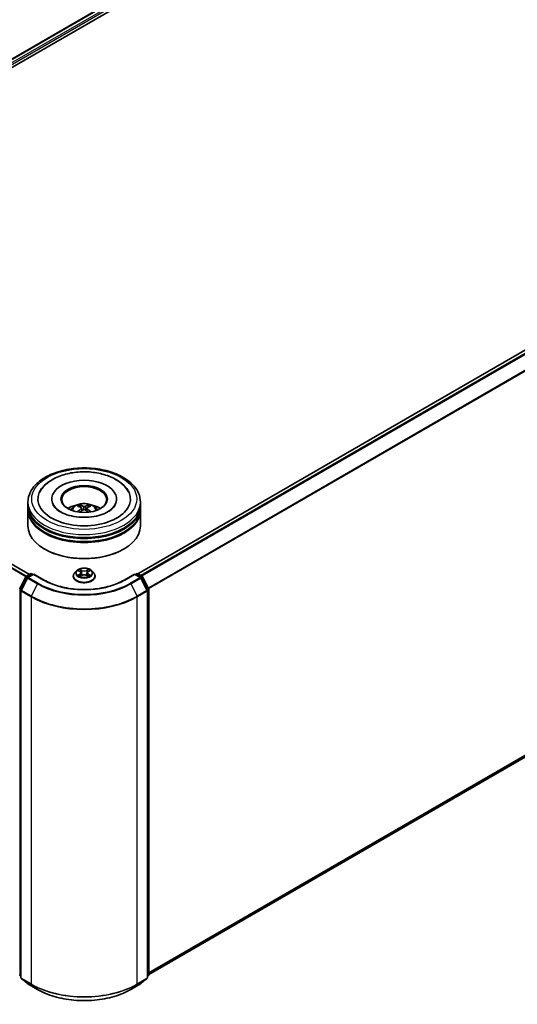
# Model space of a CAD drawing. Units: millimetres. Extents: x 0 to 7294, y 0 to 1264.
# Drawn here: x 325 to 399, y 340 to 485 of the extents above; entities that cross this region are included whole.
import ezdxf

# ---------------------------------------------------------------- set-up
doc = ezdxf.new("R2010")
doc.units = ezdxf.units.MM
doc.header["$LTSCALE"] = 2.5
doc.layers.get('Defpoints').update_dxf_attribs({"lineweight": 25})
for name, color, linetype, lineweight in [('Dimension (ISO)', 7, 'Continuous', 18), ('Visible (ISO)', 7, 'Continuous', 35), ('Visible Narrow (ISO)', 7, 'Continuous', 25)]:
    doc.layers.add(name, color=color, linetype=linetype, lineweight=lineweight)
doc.styles.add('Note Text (TK)', font='MS PGothic.ttf')
doc.dimstyles.new('Default - Method 1b (TK)', dxfattribs={"dimscale": 2.5, "dimtxt": 2.5, "dimasz": 2.5, "dimexe": 1, "dimexo": 1.5, "dimgap": 1, "dimtad": 1, "dimrnd": 1e-08, "dimdsep": 46, "dimtxsty": 'Note Text (TK)', "dimcen": 0.09, "dimdle": 5, "dimclrd": 100, "dimclre": 100, "dimclrt": 7, "dimadec": 1, "dimazin": 1, "dimtfac": 1, "dimtmove": 0, "dimatfit": 3, "dimfxl": 0, "dimtolj": 1, "dimlwd": -1, "dimlwe": -1, "dimarcsym": 0})

# ---------------------------------------------------------------- blocks, each defined once
blk = doc.blocks.new('*D24')
at = {"layer": 'Defpoints', "color": 0, "transparency": 16777216}
for p in [(282.54, 558.2), (141.11, 476.55), (187.08, 450.01)]:
    blk.add_point(p, dxfattribs=at)
at = {"layer": 'Dimension (ISO)', "color": 100, "transparency": 16777216}
for p, q in [((286.29, 556.03), (331, 530.22)), ((323.08, 528.53), (192.49, 453.13)), ((144.86, 474.38), (189.58, 448.57))]:
    blk.add_line(p, q, dxfattribs=at)
for points in [[(322.56, 529.44), (323.61, 527.63), (328.5, 531.66)], [(191.97, 454.04), (193.01, 452.23), (187.08, 450.01)]]:
    blk.add_solid(points, dxfattribs=at)
at = {"layer": 'Dimension (ISO)', "color": 7, "transparency": 16777216, "insert": (251.42, 492.99), "char_height": 6.25, "attachment_point": 4, "rotation": 30, "style": 'Note Text (TK)'}
blk.add_mtext('\\A1;{\\Q-30.000;\\W0.816;\\H0.816x;360}', dxfattribs=at)

msp = doc.modelspace()

# ---------------------------------------------------------------- linework, layer by layer
at = {"layer": 'Visible (ISO)'}
for p, q in [((267.1898, 446.7339), (388.9252, 517.0179)), ((276.2635, 450.7099), (389.6484, 516.1727)), ((464.2162, 473.5487), (342.4806, 403.2646)), ((326.4333, 403.1626), (267.7286, 437.0558)), ((326.2121, 413.4145), (326.2121, 413.8681)), ((329.7398, 414.3217), (329.7398, 414.2128)), ((339.351, 414.3217), (339.351, 414.2128)), ((342.8787, 413.4145), (342.8787, 413.8681)), ((326.2121, 412.8248), (326.2121, 413.2784)), ((326.2121, 410.33), (326.2121, 412.6887)), ((334.1635, 412.9963), (334.2068, 412.5931)), ((334.9273, 412.9963), (334.884, 412.5931)), ((342.8787, 412.8248), (342.8787, 413.2784)), ((342.8787, 410.33), (342.8787, 412.6887)), ((464.799, 413.6422), (344.1009, 343.9571)), ((328.7314, 406.8825), (328.6528, 406.9279)), ((340.3594, 406.8825), (340.438, 406.9279)), ((333.4061, 403.6889), (333.1305, 403.3814)), ((333.676, 403.7227), (333.9126, 403.5812)), ((335.1783, 403.5812), (335.4148, 403.7227)), ((335.4148, 403.7227), (335.4149, 403.7228)), ((335.6847, 403.6889), (335.9603, 403.3814)), ((325.0081, 401.0886), (325.8886, 402.817)), ((326.1239, 402.6354), (325.2045, 400.8306)), ((325.9538, 402.8857), (326.6053, 403.2619)), ((327.0815, 403.2193), (326.1891, 402.7041)), ((326.772, 403.2619), (326.9636, 403.1513)), ((327.0815, 403.1629), (327.0815, 403.2193)), ((328.6183, 402.332), (327.0815, 403.2193)), ((332.9343, 402.8908), (332.9343, 402.9092)), ((333.9559, 402.8804), (334.2022, 403.0177)), ((334.0582, 403.387), (334.1037, 402.9628)), ((334.8886, 403.0177), (335.1349, 402.8804)), ((335.0326, 403.387), (334.9871, 402.9628)), ((336.1565, 402.8908), (336.1565, 402.9092)), ((342.0093, 403.2193), (340.4725, 402.332)), ((342.0093, 403.2193), (342.0093, 403.1629)), ((342.9017, 402.7041), (342.0093, 403.2193)), ((342.1272, 403.1513), (342.3188, 403.2619)), ((342.4855, 403.2619), (343.1371, 402.8857)), ((343.8863, 400.8306), (342.9669, 402.6354)), ((343.2022, 402.817), (344.0827, 401.0886)), ((325.1863, 400.7549), (325.1863, 343.4719)), ((343.9045, 343.4719), (343.9045, 400.7549)), ((344.1009, 401.013), (344.1009, 343.8942)), ((325.1863, 343.6558), (325.0518, 343.7646)), ((325.2482, 343.3423), (326.1677, 342.5991)), ((326.1891, 342.5844), (327.6426, 341.7452)), ((341.4482, 341.7452), (342.9017, 342.5844)), ((342.9231, 342.5991), (343.8426, 343.3423)), ((344.039, 343.7646), (343.9045, 343.6558))]:
    msp.add_line(p, q, dxfattribs=at)
for centre, start, end in [((326.0371, 402.7414), 120, 153.004492), ((326.2725, 402.5598), 120, 153.004492), ((326.6887, 403.1176), 60, 120), ((342.4021, 403.1176), 60, 120), ((342.8184, 402.5598), 26.995508, 60), ((343.0537, 402.7414), 26.995508, 60), ((325.1566, 401.013), 153.004492, 180), ((325.353, 400.7549), 153.004492, 180), ((343.7378, 400.7549), 0, 26.995508), ((343.9342, 401.013), 0, 26.995508), ((325.1566, 343.8942), 180, 231.051724), ((343.9342, 343.8942), 308.948276, 0), ((325.353, 343.4719), 180, 231.051724), ((326.2725, 342.7287), 231.051724, 240), ((342.8184, 342.7287), 300, 308.948276), ((343.7378, 343.4719), 308.948276, 0)]:
    msp.add_arc(centre, 0.1667, start, end, dxfattribs=at)
for centre, major_axis, ratio, start_param, end_param in [((334.5454, 414.3217), (6.8611, 0), 0.57735027, 2.28770637, 7.13707159), ((334.5454, 414.3217), (4.8056, 0), 0.57735027, 5.47106557, 10.23689769), ((334.5454, 414.231), (-3.3333, 0), 0.57735027, 2.37272528, 7.05205268), ((334.5454, 413.2784), (8.3333, 0), 0.57735027, 3.12745005, 6.29732791), ((334.5454, 412.6887), (8.3333, 0), 0.57735027, 3.12745005, 6.29732791), ((334.5454, 413.4145), (-8.3333, 0), 0.57735027, 0, 3.14159265), ((334.5454, 412.8248), (-8.3333, 0), 0.57735027, 0, 3.14159265), ((334.5454, 411.6001), (-3.3333, 0), 0.57735027, 5.07628371, 5.53058844), ((334.6031, 410.0934), (1.8963, -3.0722), 0.49462411, 2.44776077, 2.68674507), ((334.6031, 410.0333), (-1.4116, -3.3229), 0.59526289, 3.96282307, 4.19313336), ((334.4934, 410.0301), (-1.6985, 3.1858), 0.65417299, 5.62601221, 5.86499651), ((334.4934, 410.0966), (2.1595, 2.8932), 0.55353421, 0.95931878, 1.15112494), ((334.5974, 410.0301), (-1.6985, -3.1858), 0.65417299, 3.55978145, 3.79876575), ((334.5974, 410.0966), (2.1595, -2.8932), 0.55353421, 1.99046771, 2.18227387), ((334.4877, 410.0934), (1.8963, 3.0722), 0.49462411, 0.45484759, 0.69383188), ((334.4877, 410.0333), (-1.4116, 3.3229), 0.59526289, 5.2316446, 5.46195489), ((334.5454, 411.6001), (-3.3333, 0), 0.57735027, 3.89418952, 4.34849425), ((334.5454, 413.2784), (-8.2222, 0), 0.57735027, 0.47828403, 2.66330862), ((334.5454, 410.33), (8.3333, 0), 0.57735027, 3.14159265, 6.28318531), ((334.5454, 412.6887), (-8.2222, 0), 0.57735027, 0.47828403, 2.66330862), ((334.5454, 410.2392), (8.2222, 0), 0.57735027, 3.92699082, 5.49778714)]:
    msp.add_ellipse(centre, major_axis=major_axis, ratio=ratio, start_param=start_param, end_param=end_param, dxfattribs=at)
msp.add_ellipse((334.5454, 414.3217), major_axis=(3.4444, 0), ratio=0.57735027, dxfattribs=at)
for points, knots in [([(326.2121, 413.8681), (326.2121, 414.3836), (326.3412, 414.8972), (326.8402, 415.8858), (327.2237, 416.3566), (328.2234, 417.2246), (328.8564, 417.6141), (330.2942, 418.254), (331.1012, 418.5024), (332.7988, 418.8331), (333.6885, 418.9162), (335.465, 418.9121), (336.3514, 418.8253), (338.0384, 418.4888), (338.8385, 418.2389), (340.2758, 417.592), (340.9123, 417.1945), (341.9427, 416.2813), (342.3405, 415.7657), (342.7783, 414.7776), (342.8787, 414.3234), (342.8787, 413.8681)], [5.49778714, 5.49778714, 5.49778714, 5.49778714, 5.78139221, 5.78139221, 6.08459158, 6.08459158, 6.41185391, 6.41185391, 6.74313191, 6.74313191, 7.07260039, 7.07260039, 7.40121853, 7.40121853, 7.73072324, 7.73072324, 8.06201837, 8.06201837, 8.38889414, 8.38889414, 8.6393798, 8.6393798, 8.6393798, 8.6393798]), ([(327.9801, 415.3634), (328.1549, 415.696), (328.3824, 416.0012), (329.0506, 416.6943), (329.5406, 417.046), (330.6828, 417.649), (331.3459, 417.8904), (332.7484, 418.2266), (333.4871, 418.3218), (334.9691, 418.3634), (335.7119, 418.3109), (337.1419, 418.0612), (337.8287, 417.8636), (339.087, 417.3255), (339.6581, 416.9839), (340.5362, 416.2196), (340.872, 415.8174), (341.1107, 415.3634)], [2.65090407, 2.65090407, 2.65090407, 2.65090407, 2.86407041, 2.86407041, 3.18632725, 3.18632725, 3.53339937, 3.53339937, 3.87843215, 3.87843215, 4.22068257, 4.22068257, 4.56453655, 4.56453655, 4.9121077, 4.9121077, 5.20307756, 5.20307756, 5.20307756, 5.20307756]), ([(338.1146, 412.4489), (337.8056, 412.2705), (337.4359, 412.1084), (336.6023, 411.8431), (336.1366, 411.7414), (335.1573, 411.6179), (334.6432, 411.5975), (333.6278, 411.6439), (333.1266, 411.7109), (332.1992, 411.921), (331.7722, 412.0633), (331.0417, 412.3943), (330.7359, 412.582), (330.2642, 412.9627), (330.0979, 413.1546), (329.9761, 413.3538), (329.9609, 413.3806), (329.947, 413.4069)], [0, 0, 0, 0, 0.28166641, 0.28166641, 0.57029187, 0.57029187, 0.86427595, 0.86427595, 1.15932912, 1.15932912, 1.4508445, 1.4508445, 1.73525144, 1.73525144, 2.01675528, 2.01675528, 2.06148491, 2.06148491, 2.06148491, 2.06148491]), ([(332.5572, 412.6978), (332.6191, 412.8047), (332.6921, 412.8995), (332.904, 413.1237), (333.0534, 413.2335), (333.4081, 413.4336), (333.6188, 413.5118), (334.0649, 413.6203), (334.3012, 413.6475), (334.7714, 413.6487), (335.0051, 413.6232), (335.4605, 413.5165), (335.6824, 413.4352), (336.0868, 413.2043), (336.2732, 413.0578), (336.4646, 412.8082), (336.5007, 412.7547), (336.5336, 412.6978)], [1.10800637, 1.10800637, 1.10800637, 1.10800637, 1.28485125, 1.28485125, 1.58220865, 1.58220865, 1.9574686, 1.9574686, 2.35189349, 2.35189349, 2.74172985, 2.74172985, 3.13599765, 3.13599765, 3.51030353, 3.51030353, 3.60438261, 3.60438261, 3.60438261, 3.60438261]), ([(333.596, 412.4101), (333.5979, 412.4106), (333.5998, 412.411), (333.6071, 412.4118), (333.6132, 412.4106), (333.6185, 412.4076), (333.6194, 412.407), (333.6203, 412.4063)], [0.0219671693, 0.0219671693, 0.0219671693, 0.0219671693, 0.0234298311, 0.0234298311, 0.02806905607, 0.02806905607, 0.02898517502, 0.02898517502, 0.02898517502, 0.02898517502]), ([(333.7876, 413.3925), (333.7934, 413.3918), (333.8001, 413.3897), (333.8123, 413.3834), (333.8198, 413.3777), (333.8313, 413.3659), (333.8373, 413.3577), (333.8448, 413.3441), (333.8478, 413.3367), (333.8499, 413.3299)], [0.0145600729, 0.0145600729, 0.0145600729, 0.0145600729, 0.0187226824, 0.0187226824, 0.0234298311, 0.0234298311, 0.0280690561, 0.0280690561, 0.0318101771, 0.0318101771, 0.0318101771, 0.0318101771]), ([(334.1169, 413.0551), (334.1322, 413.0471), (334.1452, 413.0364), (334.1614, 413.0118), (334.1648, 412.9978), (334.1624, 412.9708), (334.1566, 412.9559), (334.1385, 412.9313), (334.1284, 412.9213), (334.1169, 412.9123)], [-0.2036008625, -0.2036008625, -0.2036008625, -0.2036008625, -0.191101084, -0.191101084, -0.1786013054, -0.1786013054, -0.1660771911, -0.1660771911, -0.1569242563, -0.1569242563, -0.1569242563, -0.1569242563]), ([(334.669, 413.2311), (334.6518, 413.2242), (334.6304, 413.2184), (334.584, 413.2111), (334.5591, 413.2096), (334.5129, 413.2107), (334.4884, 413.2133), (334.4499, 413.2214), (334.4348, 413.2259), (334.4218, 413.2311)], [-0.2036008779, -0.2036008779, -0.2036008779, -0.2036008779, -0.1911010993, -0.1911010993, -0.1786013208, -0.1786013208, -0.1660772065, -0.1660772065, -0.1569242716, -0.1569242716, -0.1569242716, -0.1569242716]), ([(334.4218, 412.7363), (334.439, 412.7471), (334.4604, 412.7563), (334.5068, 412.7678), (334.5317, 412.7701), (334.5779, 412.7685), (334.6024, 412.7643), (334.6409, 412.7516), (334.656, 412.7444), (334.669, 412.7363)], [-0.2036008779, -0.2036008779, -0.2036008779, -0.2036008779, -0.1911010993, -0.1911010993, -0.1786013208, -0.1786013208, -0.1660772065, -0.1660772065, -0.1569242716, -0.1569242716, -0.1569242716, -0.1569242716]), ([(334.9739, 412.9123), (334.9586, 412.9242), (334.9456, 412.9383), (334.9294, 412.9671), (334.926, 412.9819), (334.9284, 413.0084), (334.9342, 413.0217), (334.9523, 413.0416), (334.9624, 413.049), (334.9739, 413.0551)], [-0.2036008625, -0.2036008625, -0.2036008625, -0.2036008625, -0.191101084, -0.191101084, -0.1786013054, -0.1786013054, -0.1660771911, -0.1660771911, -0.1569242563, -0.1569242563, -0.1569242563, -0.1569242563]), ([(335.2409, 413.3299), (335.243, 413.3367), (335.2461, 413.3441), (335.2535, 413.3577), (335.2596, 413.3659), (335.271, 413.3777), (335.2785, 413.3834), (335.2907, 413.3897), (335.2974, 413.3918), (335.3032, 413.3925)], [0.0427285558, 0.0427285558, 0.0427285558, 0.0427285558, 0.0464696768, 0.0464696768, 0.0511089018, 0.0511089018, 0.0558160505, 0.0558160505, 0.05997866, 0.05997866, 0.05997866, 0.05997866]), ([(335.4706, 412.4063), (335.4714, 412.407), (335.4723, 412.4076), (335.4776, 412.4106), (335.4837, 412.4118), (335.491, 412.411), (335.4929, 412.4106), (335.4948, 412.4101)], [0.04555355789, 0.04555355789, 0.04555355789, 0.04555355789, 0.04646967684, 0.04646967684, 0.05110890181, 0.05110890181, 0.05257156361, 0.05257156361, 0.05257156361, 0.05257156361]), ([(339.1438, 413.4069), (339.0451, 413.2193), (338.8721, 413.0028), (338.4691, 412.6725), (338.3031, 412.5577), (338.1146, 412.4489)], [5.792496723, 5.792496723, 5.792496723, 5.792496723, 6.111389919, 6.111389919, 6.283185307, 6.283185307, 6.283185307, 6.283185307]), ([(335.6847, 403.6889), (335.6166, 403.7649), (335.53, 403.8317), (335.3257, 403.9465), (335.2067, 403.9938), (334.9513, 404.0628), (334.815, 404.0846), (334.5387, 404.1014), (334.3987, 404.0965), (334.128, 404.0604), (333.9972, 404.0293), (333.7568, 403.9426), (333.6474, 403.887), (333.4986, 403.7804), (333.4487, 403.7365), (333.4061, 403.6889)], [4.40455743, 4.40455743, 4.40455743, 4.40455743, 4.72557036, 4.72557036, 5.05999896, 5.05999896, 5.39307641, 5.39307641, 5.72438985, 5.72438985, 6.05612576, 6.05612576, 6.39010372, 6.39010372, 6.59101686, 6.59101686, 6.59101686, 6.59101686]), ([(333.7304, 403.6901), (333.6973, 403.7277), (333.6468, 403.7492), (333.5985, 403.7597), (333.598, 403.7598), (333.5974, 403.76)], [0.0019022161, 0.0019022161, 0.0019022161, 0.0019022161, 0.0320559737, 0.0320559737, 0.0323943032, 0.0323943032, 0.0323943032, 0.0323943032]), ([(333.5974, 403.76), (333.5979, 403.7598), (333.5984, 403.7596), (333.6033, 403.7577), (333.6078, 403.7559), (333.6123, 403.7541)], [-0.03239430317, -0.03239430317, -0.03239430317, -0.03239430317, -0.03205597372, -0.03205597372, -0.02897275834, -0.02897275834, -0.02897275834, -0.02897275834]), ([(333.9058, 403.9356), (333.9056, 403.9358), (333.9054, 403.936), (333.9048, 403.9365), (333.9045, 403.9368), (333.9042, 403.9371)], [-0.000230599076, -0.000230599076, -0.000230599076, -0.000230599076, 0, 0, 0.000338329447, 0.000338329447, 0.000338329447, 0.000338329447]), ([(333.9042, 403.9371), (333.9044, 403.9368), (333.9046, 403.9364), (333.9049, 403.9359), (333.9051, 403.9357), (333.9052, 403.9355)], [-0.000338329447, -0.000338329447, -0.000338329447, -0.000338329447, 0, 0, 0.000241517914, 0.000241517914, 0.000241517914, 0.000241517914]), ([(335.1182, 403.8191), (335.1494, 403.8622), (335.1671, 403.9066), (335.1862, 403.9364), (335.1864, 403.9368), (335.1866, 403.9371)], [0, 0, 0, 0, 0.0320559737, 0.0320559737, 0.0323943032, 0.0323943032, 0.0323943032, 0.0323943032]), ([(335.1866, 403.9371), (335.1863, 403.9368), (335.186, 403.9365), (335.1827, 403.9336), (335.1798, 403.931), (335.1769, 403.9282)], [-0.03239430317, -0.03239430317, -0.03239430317, -0.03239430317, -0.03205597372, -0.03205597372, -0.02897275834, -0.02897275834, -0.02897275834, -0.02897275834]), ([(335.4934, 403.76), (335.4928, 403.7598), (335.4923, 403.7597), (335.4914, 403.7595), (335.491, 403.7594), (335.4906, 403.7594)], [-0.000338329447, -0.000338329447, -0.000338329447, -0.000338329447, 0, 0, 0.000241517914, 0.000241517914, 0.000241517914, 0.000241517914]), ([(335.4909, 403.759), (335.4913, 403.7591), (335.4916, 403.7593), (335.4924, 403.7596), (335.4929, 403.7598), (335.4934, 403.76)], [-0.000230599076, -0.000230599076, -0.000230599076, -0.000230599076, 0, 0, 0.000338329447, 0.000338329447, 0.000338329447, 0.000338329447]), ([(340.4725, 402.332), (339.8562, 401.9762), (339.1392, 401.6751), (337.5754, 401.2151), (336.7289, 401.0562), (334.991, 400.8972), (334.0998, 400.8972), (332.3619, 401.0562), (331.5154, 401.2151), (329.9516, 401.6751), (329.2346, 401.9762), (328.6183, 402.332)], [1.57079633, 1.57079633, 1.57079633, 1.57079633, 1.88495559, 1.88495559, 2.19911486, 2.19911486, 2.51327412, 2.51327412, 2.82743339, 2.82743339, 3.14159265, 3.14159265, 3.14159265, 3.14159265]), ([(333.1305, 403.3814), (333.1057, 403.3538), (333.0829, 403.3251), (333.0418, 403.2661), (333.0235, 403.2357), (332.9917, 403.1734), (332.9782, 403.1415), (332.9564, 403.0765), (332.9482, 403.0434), (332.9371, 402.9766), (332.9343, 402.9429), (332.9343, 402.9092)], [0.307831551, 0.307831551, 0.307831551, 0.307831551, 0.403344874, 0.403344874, 0.498858196, 0.498858196, 0.594371519, 0.594371519, 0.689884841, 0.689884841, 0.785398163, 0.785398163, 0.785398163, 0.785398163]), ([(332.9343, 402.8908), (332.9343, 402.7914), (332.9605, 402.6923), (333.0621, 402.5025), (333.1393, 402.4122), (333.3385, 402.2483), (333.4623, 402.1755), (333.7422, 402.0566), (333.8985, 402.0107), (334.2272, 401.9502), (334.3994, 401.9356), (334.7429, 401.9389), (334.9141, 401.9567), (335.2387, 402.0231), (335.3921, 402.0717), (335.6659, 402.1959), (335.7863, 402.2714), (335.9806, 402.4427), (336.0548, 402.5386), (336.1375, 402.7215), (336.1565, 402.8061), (336.1565, 402.8908)], [0.78539816, 0.78539816, 0.78539816, 0.78539816, 1.08510874, 1.08510874, 1.39751972, 1.39751972, 1.72201276, 1.72201276, 2.0477407, 2.0477407, 2.37249118, 2.37249118, 2.69684603, 2.69684603, 3.02168013, 3.02168013, 3.34747752, 3.34747752, 3.67139258, 3.67139258, 3.92699082, 3.92699082, 3.92699082, 3.92699082]), ([(333.5999, 403.0205), (333.5996, 403.0203), (333.5992, 403.0202), (333.5984, 403.0199), (333.5979, 403.0197), (333.5974, 403.0195)], [-0.000230599076, -0.000230599076, -0.000230599076, -0.000230599076, 0, 0, 0.000338329447, 0.000338329447, 0.000338329447, 0.000338329447]), ([(333.5974, 403.0195), (333.598, 403.0197), (333.5985, 403.0198), (333.5994, 403.02), (333.5998, 403.02), (333.6002, 403.0201)], [-0.000338329447, -0.000338329447, -0.000338329447, -0.000338329447, 0, 0, 0.000241517914, 0.000241517914, 0.000241517914, 0.000241517914]), ([(333.7833, 402.9993), (333.7934, 402.991), (333.8043, 402.9826), (333.8276, 402.9659), (333.8401, 402.9575), (333.8666, 402.941), (333.8806, 402.9329), (333.9101, 402.917), (333.9255, 402.9092), (333.9511, 402.8972), (333.9607, 402.8928), (333.9706, 402.8886)], [1.393323954, 1.393323954, 1.393323954, 1.393323954, 1.463469385, 1.463469385, 1.533614815, 1.533614815, 1.603760246, 1.603760246, 1.673905677, 1.673905677, 1.71478324, 1.71478324, 1.71478324, 1.71478324]), ([(333.9657, 402.8859), (333.9387, 402.8875), (333.9222, 402.8703), (333.9046, 402.843), (333.9044, 402.8427), (333.9042, 402.8424)], [0.0024310368, 0.0024310368, 0.0024310368, 0.0024310368, 0.0320559737, 0.0320559737, 0.0323943032, 0.0323943032, 0.0323943032, 0.0323943032]), ([(333.9042, 402.8424), (333.9045, 402.8427), (333.9048, 402.843), (333.9081, 402.8458), (333.911, 402.8483), (333.9139, 402.8508)], [-0.03239430317, -0.03239430317, -0.03239430317, -0.03239430317, -0.03205597372, -0.03205597372, -0.02897275834, -0.02897275834, -0.02897275834, -0.02897275834]), ([(334.0582, 403.387), (334.0566, 403.4021), (334.0531, 403.4171), (334.0427, 403.4463), (334.0357, 403.4605), (334.0187, 403.4879), (334.0086, 403.5011), (333.9857, 403.5262), (333.9728, 403.5382), (333.9445, 403.5608), (333.9291, 403.5714), (333.9126, 403.5812)], [3.988894173, 3.988894173, 3.988894173, 3.988894173, 4.130102476, 4.130102476, 4.271310779, 4.271310779, 4.412519082, 4.412519082, 4.553727385, 4.553727385, 4.694935688, 4.694935688, 4.694935688, 4.694935688]), ([(334.8886, 403.0177), (334.8515, 403.0384), (334.8094, 403.0555), (334.7187, 403.0815), (334.6702, 403.0904), (334.5708, 403.0992), (334.52, 403.0992), (334.4207, 403.0904), (334.3721, 403.0815), (334.2814, 403.0555), (334.2393, 403.0384), (334.2022, 403.0177)], [4.72984227, 4.72984227, 4.72984227, 4.72984227, 5.03702022, 5.03702022, 5.34419817, 5.34419817, 5.65137612, 5.65137612, 5.95855407, 5.95855407, 6.26573201, 6.26573201, 6.26573201, 6.26573201]), ([(335.1783, 403.5812), (335.1617, 403.5714), (335.1463, 403.5608), (335.118, 403.5382), (335.1051, 403.5262), (335.0822, 403.5011), (335.0721, 403.4879), (335.0551, 403.4605), (335.0481, 403.4463), (335.0377, 403.4171), (335.0342, 403.4021), (335.0326, 403.387)], [0.017453293, 0.017453293, 0.017453293, 0.017453293, 0.158661596, 0.158661596, 0.299869899, 0.299869899, 0.441078202, 0.441078202, 0.582286505, 0.582286505, 0.723494808, 0.723494808, 0.723494808, 0.723494808]), ([(335.1202, 402.8886), (335.1301, 402.8928), (335.1397, 402.8972), (335.1653, 402.9092), (335.1807, 402.917), (335.2102, 402.9329), (335.2242, 402.941), (335.2507, 402.9575), (335.2632, 402.9659), (335.2865, 402.9826), (335.2974, 402.991), (335.3075, 402.9993)], [2.99760574, 2.99760574, 2.99760574, 2.99760574, 3.038483303, 3.038483303, 3.108628734, 3.108628734, 3.178774165, 3.178774165, 3.248919596, 3.248919596, 3.319065027, 3.319065027, 3.319065027, 3.319065027]), ([(335.185, 402.8438), (335.1852, 402.8437), (335.1854, 402.8435), (335.186, 402.843), (335.1863, 402.8427), (335.1866, 402.8424)], [-0.000230599076, -0.000230599076, -0.000230599076, -0.000230599076, 0, 0, 0.000338329447, 0.000338329447, 0.000338329447, 0.000338329447]), ([(335.1866, 402.8424), (335.1864, 402.8427), (335.1862, 402.843), (335.1859, 402.8436), (335.1857, 402.8438), (335.1856, 402.844)], [-0.000338329447, -0.000338329447, -0.000338329447, -0.000338329447, 0, 0, 0.000241517914, 0.000241517914, 0.000241517914, 0.000241517914]), ([(335.3544, 403.0214), (335.3871, 403.0276), (335.441, 403.0306), (335.4923, 403.0198), (335.4928, 403.0197), (335.4934, 403.0195)], [0, 0, 0, 0, 0.0320559737, 0.0320559737, 0.0323943032, 0.0323943032, 0.0323943032, 0.0323943032]), ([(335.4934, 403.0195), (335.4929, 403.0197), (335.4924, 403.0199), (335.4875, 403.0218), (335.483, 403.0234), (335.4785, 403.0249)], [-0.03239430317, -0.03239430317, -0.03239430317, -0.03239430317, -0.03205597372, -0.03205597372, -0.02897275834, -0.02897275834, -0.02897275834, -0.02897275834]), ([(336.1565, 402.9092), (336.1565, 402.9429), (336.1537, 402.9766), (336.1426, 403.0434), (336.1344, 403.0765), (336.1126, 403.1415), (336.0991, 403.1734), (336.0673, 403.2357), (336.049, 403.2661), (336.0079, 403.3251), (335.9851, 403.3538), (335.9603, 403.3814)], [3.926990817, 3.926990817, 3.926990817, 3.926990817, 4.022504139, 4.022504139, 4.118017462, 4.118017462, 4.213530784, 4.213530784, 4.309044107, 4.309044107, 4.404557429, 4.404557429, 4.404557429, 4.404557429]), ([(327.6426, 341.7452), (328.3698, 341.3253), (329.2089, 340.9737), (331.0311, 340.4377), (332.0138, 340.2534), (334.0292, 340.0691), (335.0616, 340.0691), (337.077, 340.2534), (338.0597, 340.4377), (339.8819, 340.9737), (340.721, 341.3253), (341.4482, 341.7452)], [3.14159265, 3.14159265, 3.14159265, 3.14159265, 3.45575192, 3.45575192, 3.76991118, 3.76991118, 4.08407045, 4.08407045, 4.39822972, 4.39822972, 4.71238898, 4.71238898, 4.71238898, 4.71238898])]:
    msp.add_open_spline(points, degree=3, knots=knots, dxfattribs=at)
for points in [[(333.6205, 412.4061), (333.6204, 412.4062), (333.6204, 412.4062), (333.6203, 412.4063)], [(335.4705, 412.4063), (335.4704, 412.4062), (335.4704, 412.4062), (335.4703, 412.4061)], [(333.6123, 403.7541), (333.6339, 403.7453), (333.6557, 403.7349), (333.676, 403.7227)], [(335.1769, 403.9282), (335.1494, 403.9026), (335.1215, 403.8709), (335.0901, 403.8404)], [(333.9139, 402.8508), (333.9276, 402.8623), (333.9415, 402.8724), (333.9558, 402.8804)], [(335.4785, 403.0249), (335.4364, 403.0394), (335.3938, 403.0485), (335.3618, 403.0545)]]:
    msp.add_open_spline(points, degree=3, dxfattribs=at)
for points, weights in [([(333.9006, 413.1566), (333.8762, 413.24), (333.8499, 413.3299)], [1.08273581125, 1.07755563389, 1.07090462461]), ([(335.2409, 413.3299), (335.2146, 413.24), (335.1902, 413.1566)], [1.07090461894, 1.07755562758, 1.08273580442])]:
    msp.add_rational_spline(points, weights, degree=2, dxfattribs=at)
at = {"layer": 'Visible Narrow (ISO)'}
for p, q in [((267.2386, 446.7057), (389.0085, 517.0097)), ((267.648, 446.4615), (389.4247, 516.7694)), ((274.7564, 450.2934), (389.5426, 516.5652)), ((464.2995, 473.5404), (342.5295, 403.2365)), ((464.7157, 473.3001), (342.9457, 402.9962)), ((464.8062, 473.1989), (343.0787, 402.9194)), ((465.7257, 471.394), (344.0533, 401.1464)), ((465.753, 471.2911), (344.0961, 401.0525)), ((325.8884, 402.8167), (267.1503, 436.7291)), ((325.95, 402.8835), (267.2106, 436.7966)), ((326.3845, 403.1344), (267.6452, 437.0475)), ((465.753, 414.4617), (344.1009, 344.2258)), ((465.7257, 414.3904), (344.1009, 344.1703)), ((334.1169, 412.9123), (334.1447, 412.5485)), ((334.4218, 413.2311), (334.3863, 412.7139)), ((334.669, 413.2311), (334.7045, 412.7139)), ((334.9739, 412.9123), (334.9461, 412.5485)), ((464.8062, 413.6472), (344.1009, 343.9579)), ((333.5974, 403.76), (333.8983, 403.5801)), ((334.2158, 403.7633), (333.9042, 403.9371)), ((334.0007, 403.8404), (334.1965, 403.7312)), ((334.1685, 403.3378), (334.069, 403.6967)), ((334.1965, 403.7312), (334.1685, 403.3378)), ((335.1866, 403.9371), (334.8751, 403.7633)), ((334.8943, 403.7312), (335.0901, 403.8404)), ((334.8943, 403.7312), (334.9223, 403.3378)), ((335.0218, 403.6967), (334.9223, 403.3378)), ((335.1925, 403.5801), (335.4934, 403.76)), ((325.0661, 401.0478), (325.9466, 402.7762)), ((325.2625, 400.7898), (326.1819, 402.5946)), ((325.9466, 402.7762), (326.142, 402.6634)), ((326.0371, 402.8775), (326.6887, 403.2537)), ((326.2633, 402.7469), (326.0371, 402.8775)), ((326.1819, 402.5946), (327.6354, 401.7554)), ((326.2725, 402.6958), (327.0815, 403.1629)), ((327.726, 401.8567), (326.2725, 402.6958)), ((326.6887, 403.2537), (326.9148, 403.1231)), ((327.0815, 403.1629), (328.535, 402.3238)), ((333.8983, 403.1994), (333.5974, 403.0195)), ((333.7291, 403.0545), (333.9182, 403.1676)), ((333.8294, 402.9648), (333.8095, 402.9968)), ((333.9042, 402.8424), (334.2158, 403.0161)), ((333.9182, 403.1676), (333.9377, 402.9035)), ((333.9394, 402.8805), (333.9394, 402.8804)), ((333.9401, 402.8707), (333.9402, 402.8707)), ((334.8751, 403.0161), (335.1866, 402.8424)), ((335.1507, 402.8707), (335.1507, 402.8707)), ((335.1514, 402.8805), (335.1514, 402.8804)), ((335.1726, 403.1676), (335.1531, 402.9035)), ((335.1726, 403.1676), (335.3618, 403.0545)), ((335.4934, 403.0195), (335.1925, 403.1994)), ((335.2813, 402.9968), (335.2614, 402.9648)), ((340.5558, 402.3238), (342.0093, 403.1629)), ((342.8184, 402.6958), (341.3649, 401.8567)), ((341.4554, 401.7554), (342.9089, 402.5946)), ((342.0093, 403.1629), (342.8184, 402.6958)), ((342.176, 403.1231), (342.4021, 403.2537)), ((342.4021, 403.2537), (343.0537, 402.8775)), ((343.0537, 402.8775), (342.8275, 402.7469)), ((342.9089, 402.5946), (343.8283, 400.7898)), ((342.9489, 402.6634), (343.1443, 402.7762)), ((343.1443, 402.7762), (344.0247, 401.0478)), ((325.0387, 343.8262), (325.0387, 400.945)), ((325.0387, 400.945), (325.2119, 400.845)), ((325.2586, 400.9367), (325.0661, 401.0478)), ((325.2352, 343.4038), (325.2352, 400.6869)), ((325.2352, 400.6869), (326.6887, 399.8477)), ((326.716, 399.9506), (325.2625, 400.7898)), ((327.6354, 401.7554), (326.716, 399.9506)), ((341.4554, 401.7554), (342.3748, 399.9506)), ((343.8283, 400.7898), (342.3748, 399.9506)), ((342.4021, 399.8477), (343.8556, 400.6869)), ((344.0247, 401.0478), (343.8322, 400.9367)), ((343.8556, 400.6869), (343.8556, 343.4038)), ((343.8789, 400.845), (344.0521, 400.945)), ((344.0521, 400.945), (344.0521, 343.8262)), ((326.6887, 399.8477), (326.6887, 342.5647)), ((342.4021, 342.5647), (342.4021, 399.8477)), ((325.1863, 343.7409), (325.0387, 343.8262)), ((325.1863, 343.6576), (325.0661, 343.7548)), ((325.0661, 343.7548), (325.1863, 343.6854)), ((326.6887, 342.5647), (325.2352, 343.4038)), ((326.1819, 342.5893), (325.2625, 343.3325)), ((325.2625, 343.3325), (326.716, 342.4933)), ((327.6354, 341.7501), (326.1819, 342.5893)), ((327.6354, 341.7501), (326.716, 342.4933)), ((342.9089, 342.5893), (341.4554, 341.7501)), ((341.4554, 341.7501), (342.3748, 342.4933)), ((342.3748, 342.4933), (343.8283, 343.3325)), ((343.8556, 343.4038), (342.4021, 342.5647)), ((343.8283, 343.3325), (342.9089, 342.5893)), ((344.0521, 343.8262), (343.9045, 343.7409)), ((344.0247, 343.7548), (343.9045, 343.6576)), ((343.9045, 343.6854), (344.0247, 343.7548))]:
    msp.add_line(p, q, dxfattribs=at)
for centre, major_axis in [((334.5454, 414.3217), (-7.7778, 0)), ((334.5454, 403.3897), (-1.1897, 0))]:
    msp.add_ellipse(centre, major_axis=major_axis, ratio=0.57735027, dxfattribs=at)
for centre, major_axis, ratio, start_param, end_param in [((334.5454, 413.8681), (-8.3333, 0), 0.57735027, 0, 3.14159265), ((334.5454, 412.657), (-1.7049, 0), 0.57735027, 3.07614718, 6.34863078), ((334.5454, 412.8277), (-1.2374, 0), 0.57735027, 5.37148447, 5.62408982), ((334.5454, 412.7999), (1.1517, 0), 0.57735027, 2.21917021, 2.42536283), ((334.5454, 412.7999), (1.1517, 0), 0.57735027, 0.71622982, 0.92242245), ((334.5454, 412.8277), (-1.2374, 0), 0.57735027, 3.80068814, 4.05329349), ((334.5454, 403.3485), (-1.2829, 0), 0.57735027, 5.8056187, 9.90234457), ((334.5454, 403.3897), (-1.1445, 0), 0.57735027, 5.30710262, 5.68847167), ((334.5454, 403.2638), (0.8957, 0), 0.57735027, 2.17629431, 2.42062218), ((333.9814, 403.8308), (-0.0227, -0.016), 0.18497367, 1.04331702, 2.43849919), ((333.9082, 403.7153), (-0.1176, 0.235), 0.54762693, 4.3686132, 4.98386908), ((334.0498, 403.6872), (-0.0268, -0.0074), 0.22291783, 3.85158054, 5.20700366), ((334.2158, 403.7407), (-0.0135, -0.0243), 0.56718618, 3.91841516, 5.40194502), ((334.5454, 403.9397), (0.5022, 0), 0.57735027, 3.94444411, 5.48033385), ((334.5454, 403.9604), (-0.4745, 0), 0.57735027, 0.80285146, 2.3387412), ((334.8751, 403.7407), (0.0135, -0.0243), 0.56718618, 0.88124028, 2.36477015), ((335.1826, 403.7153), (0.1176, 0.235), 0.54762693, 1.29931623, 1.91457211), ((335.041, 403.6872), (-0.0268, 0.0074), 0.22291783, 4.2177743, 5.57319742), ((334.5454, 403.2638), (0.8957, 0), 0.57735027, 0.72097047, 0.96529834), ((335.1094, 403.8308), (-0.0227, 0.016), 0.18497367, 0.70309346, 2.09827563), ((334.5454, 403.3897), (-1.1445, 0), 0.57735027, 3.7363063, 4.11767534), ((326.0371, 402.7414), (-0.1485, 0.0757), 0.07392213, 0, 0.95337534), ((326.0371, 402.7414), (0.0833, 0.1443), 0.57735027, 0.78539816, 1.66145621), ((326.0371, 402.7414), (-0.0833, 0.1443), 0.57735027, 5.49778714, 6.28318531), ((326.2725, 402.5598), (-0.1485, 0.0757), 0.07392213, 0, 0.95337534), ((326.2725, 402.5598), (0.0833, 0.1443), 0.57735027, 0.78539816, 1.66145621), ((326.2725, 402.5598), (-0.0833, 0.1443), 0.57735027, 5.49778714, 6.28318531), ((326.6887, 403.1176), (-0.0833, 0.1443), 0.57735027, 5.49778714, 6.28318531), ((326.6887, 403.1176), (0.0833, 0.1443), 0.57735027, 0, 0.78539816), ((328.535, 402.1877), (0.0833, 0.1443), 0.57735027, 0, 0.78539816), ((334.5454, 405.7939), (8.5, 0), 0.57735027, 3.92699082, 5.49778714), ((334.5454, 402.9587), (-1.5932, 0), 0.57735027, 5.8056187, 9.90234457), ((334.5454, 402.9092), (-1.6111, 0), 0.57735027, 0, 3.14159265), ((334.5454, 402.8908), (1.6111, 0), 0.57735027, 3.14159265, 6.28318531), ((334.5454, 403.3897), (1.1445, 0), 0.57735027, 3.7363063, 4.11767534), ((333.749, 403.0454), (-0.0053, -0.0273), 0.77975364, 4.52690487, 5.92208704), ((333.664, 402.8385), (0.0876, 0.2092), 0.71221962, 5.81360232, 6.4288582), ((333.8294, 402.9877), (-0.0236, -0.0146), 0.72973605, 5.16344533, 5.77548257), ((333.8983, 403.5574), (0.0143, 0.0238), 0.58733849, 0, 0.79427846), ((333.5569, 403.3897), (0.4745, 0), 0.57735027, 5.51524044, 7.05113018), ((333.8983, 403.1767), (0.0143, -0.0238), 0.58733849, 0.86378433, 2.3473142), ((333.5569, 403.369), (0.5022, 0), 0.57735027, 5.51524044, 6.34508866), ((334.1493, 403.3282), (-0.0268, -0.0074), 0.22288452, 3.85157383, 5.20261978), ((334.2158, 402.9935), (-0.0135, 0.0243), 0.56718618, 5.5063628, 6.28318531), ((334.5454, 402.8191), (0.4745, 0), 0.57735027, 0.80285146, 2.3387412), ((334.8751, 402.9935), (0.0135, 0.0243), 0.56718618, 0, 0.7768225), ((334.9415, 403.3282), (-0.0268, 0.0074), 0.22288452, 4.22215818, 5.57320413), ((335.5339, 403.3897), (-0.4745, 0), 0.57735027, 5.51524044, 7.05113018), ((335.5339, 403.369), (-0.5022, 0), 0.57735027, 6.22128195, 7.05113018), ((335.1925, 403.1767), (-0.0143, -0.0238), 0.58733849, 3.93587111, 5.41940097), ((335.1925, 403.5574), (-0.0143, 0.0238), 0.58733849, 5.48890685, 6.28318531), ((334.5454, 403.3897), (1.1445, 0), 0.57735027, 5.30710262, 5.68847167), ((335.4268, 402.8385), (-0.0876, 0.2092), 0.71221962, 6.13751241, 6.75276829), ((335.2614, 402.9877), (-0.0236, 0.0146), 0.72973605, 3.64929539, 4.26133263), ((335.3418, 403.0454), (0.0053, -0.0273), 0.77975364, 0.36109827, 1.75628044), ((340.5558, 402.1877), (-0.0833, 0.1443), 0.57735027, 5.49778714, 6.28318531), ((342.4021, 403.1176), (-0.0833, 0.1443), 0.57735027, 5.49778714, 6.28318531), ((342.4021, 403.1176), (0.0833, 0.1443), 0.57735027, 0, 0.78539816), ((342.8184, 402.5598), (0.0833, 0.1443), 0.57735027, 0, 0.78539816), ((342.8184, 402.5598), (0.0833, -0.1443), 0.57735027, 1.48013644, 2.35619449), ((342.8184, 402.5598), (0.1485, 0.0757), 0.07392213, 5.32980996, 6.28318531), ((343.0537, 402.7414), (0.0833, 0.1443), 0.57735027, 0, 0.78539816), ((343.0537, 402.7414), (0.0833, -0.1443), 0.57735027, 1.48013644, 2.35619449), ((343.0537, 402.7414), (0.1485, 0.0757), 0.07392213, 5.32980996, 6.28318531), ((325.1566, 401.013), (-0.1667, 0), 0.57735027, 0, 0.78539816), ((325.1566, 401.013), (-0.1485, 0.0757), 0.07392213, 0, 0.95337534), ((325.1566, 401.013), (0.0833, 0.1443), 0.57735027, 1.66145621, 2.35619449), ((325.353, 400.7549), (-0.1667, 0), 0.57735027, 0, 0.78539816), ((325.353, 400.7549), (-0.1485, 0.0757), 0.07392213, 0, 0.95337534), ((325.353, 400.7549), (0.0833, 0.1443), 0.57735027, 1.66145621, 2.35619449), ((327.726, 401.7206), (-0.0833, -0.1443), 0.57735027, 3.92699082, 4.80304887), ((334.5454, 405.7449), (9.7722, 0), 0.57735027, 3.92699082, 5.49778714), ((334.5454, 405.7939), (-9.6442, 0), 0.57735027, 0.78539816, 2.35619449), ((341.3649, 401.7206), (0.0833, -0.1443), 0.57735027, 1.48013644, 2.35619449), ((343.7378, 400.7549), (0.1485, 0.0757), 0.07392213, 5.32980996, 6.28318531), ((343.7378, 400.7549), (0.0833, -0.1443), 0.57735027, 0.78539816, 1.48013644), ((343.7378, 400.7549), (0.1667, 0), 0.57735027, 5.49778714, 6.28318531), ((343.9342, 401.013), (0.1485, 0.0757), 0.07392213, 5.32980996, 6.28318531), ((343.9342, 401.013), (0.0833, -0.1443), 0.57735027, 0.78539816, 1.48013644), ((343.9342, 401.013), (0.1667, 0), 0.57735027, 5.49778714, 6.28318531), ((326.8065, 399.9157), (0.0833, 0.1443), 0.57735027, 1.66145621, 2.35619449), ((334.5454, 404.3838), (11.1111, 0), 0.57735027, 3.92699082, 5.49778714), ((334.5454, 404.4709), (-11.0725, 0), 0.57735027, 0.78539816, 2.35619449), ((342.2843, 399.9157), (-0.0833, 0.1443), 0.57735027, 3.92699082, 4.62172909), ((325.1566, 343.8942), (-0.1667, 0), 0.57735027, 0, 0.78539816), ((343.9342, 343.8942), (0.1667, 0), 0.57735027, 5.49778714, 6.28318531), ((325.1566, 343.8942), (-0.0833, -0.1443), 0.57735027, 5.49778714, 6.19252542), ((325.1566, 343.8942), (-0.1048, -0.1296), 0.8131434, 0, 0.12734403), ((325.353, 343.4719), (-0.1667, 0), 0.57735027, 0, 0.78539816), ((325.353, 343.4719), (-0.0833, -0.1443), 0.57735027, 5.49778714, 6.19252542), ((325.353, 343.4719), (-0.1048, -0.1296), 0.8131434, 0, 0.12734403), ((326.2725, 342.7287), (-0.1048, -0.1296), 0.8131434, 0, 0.12734403), ((326.2725, 342.7287), (-0.0833, -0.1443), 0.57735027, 6.19252542, 6.28318531), ((326.8065, 342.6327), (-0.0833, -0.1443), 0.57735027, 5.49778714, 6.19252542), ((334.5454, 347.1007), (-11.1111, 0), 0.57735027, 0.78539816, 2.35619449), ((334.5454, 347.0136), (11.0725, 0), 0.57735027, 3.92699082, 5.49778714), ((342.2843, 342.6327), (0.0833, -0.1443), 0.57735027, 0.09065989, 0.78539816), ((342.8184, 342.7287), (0.0833, -0.1443), 0.57735027, 0, 0.09065989), ((342.8184, 342.7287), (0.1048, -0.1296), 0.8131434, 6.15584128, 6.28318531), ((343.7378, 343.4719), (0.0833, -0.1443), 0.57735027, 0.09065989, 0.78539816), ((343.7378, 343.4719), (0.1048, -0.1296), 0.8131434, 6.15584128, 6.28318531), ((343.7378, 343.4719), (0.1667, 0), 0.57735027, 5.49778714, 6.28318531), ((343.9342, 343.8942), (0.0833, -0.1443), 0.57735027, 0.09065989, 0.78539816), ((343.9342, 343.8942), (0.1048, -0.1296), 0.8131434, 6.15584128, 6.28318531), ((327.726, 341.8895), (-0.0833, -0.1443), 0.57735027, 6.19252542, 6.28318531), ((334.5454, 345.7396), (-9.7722, 0), 0.57735027, 0.78539816, 2.35619449), ((341.3649, 341.8895), (0.0833, -0.1443), 0.57735027, 0, 0.09065989)]:
    msp.add_ellipse(centre, major_axis=major_axis, ratio=ratio, start_param=start_param, end_param=end_param, dxfattribs=at)
for points in [[(333.9052, 403.9355), (333.9239, 403.906), (333.9417, 403.8619), (333.9726, 403.8191)], [(334.0007, 403.8404), (333.9663, 403.8739), (333.9359, 403.9089), (333.9058, 403.9356)], [(333.9726, 403.8191), (334.0008, 403.7802), (334.0229, 403.7347), (334.0356, 403.6889)], [(334.0356, 403.6889), (334.0688, 403.5693), (334.102, 403.4496), (334.1352, 403.33)], [(334.9556, 403.33), (334.9888, 403.4496), (335.022, 403.5693), (335.0552, 403.6889)], [(335.0552, 403.6889), (335.0679, 403.7347), (335.09, 403.7802), (335.1182, 403.8191)], [(335.4906, 403.7594), (335.4432, 403.7488), (335.3932, 403.7274), (335.3604, 403.6901)], [(335.4149, 403.7228), (335.4391, 403.7372), (335.4653, 403.7492), (335.4909, 403.759)], [(333.7291, 403.0545), (333.6939, 403.0479), (333.6459, 403.0376), (333.5999, 403.0205)], [(333.6002, 403.0201), (333.6506, 403.0305), (333.7039, 403.0275), (333.7365, 403.0214)], [(333.7365, 403.0214), (333.7538, 403.0181), (333.7696, 403.0106), (333.7833, 402.9993)], [(334.1352, 403.33), (334.1632, 403.2291), (334.1958, 403.1301), (334.2348, 403.0344)], [(334.2612, 403.0459), (334.2251, 403.1407), (334.1947, 403.2384), (334.1685, 403.3378)], [(334.9223, 403.3378), (334.8961, 403.2384), (334.8658, 403.1407), (334.8296, 403.0459)], [(334.856, 403.0344), (334.895, 403.1301), (334.9276, 403.2291), (334.9556, 403.33)], [(335.1856, 402.844), (335.1683, 402.8705), (335.1519, 402.8875), (335.1251, 402.8859)], [(335.135, 402.8804), (335.1521, 402.8708), (335.1686, 402.8582), (335.185, 402.8438)], [(335.3075, 402.9993), (335.3212, 403.0106), (335.337, 403.0181), (335.3544, 403.0214)]]:
    msp.add_open_spline(points, degree=3, dxfattribs=at)

# ---------------------------------------------------------------- dimensions: what is measured, and where the dimension line sits
at = {"layer": 'Dimension (ISO)', "color": 100, "true_color": 0x00ff3f}
dim = msp.add_linear_dim(base=(187.076, 450.0093), p1=(282.5354, 558.1951), p2=(141.114, 476.5455), angle=30, text='{\\Q-30.000;\\W0.816;\\H0.816x;<>}', dimstyle='Default - Method 1b (TK)', override={"dimgap": 1, "dimdec": 2, "dimlfac": 2.204541, "dimtol": 0, "dimlim": 0, "dimtp": 0, "dimtm": 0, "dimtdec": 2, "dimtofl": 0, "dimatfit": 1}, dxfattribs=at)
dim.commit()
dim.dimension.update_dxf_attribs({"geometry": '*D24', "text_midpoint": (257.7866, 490.8341), "dimtype": 160})

doc.saveas('drawing.dxf')
